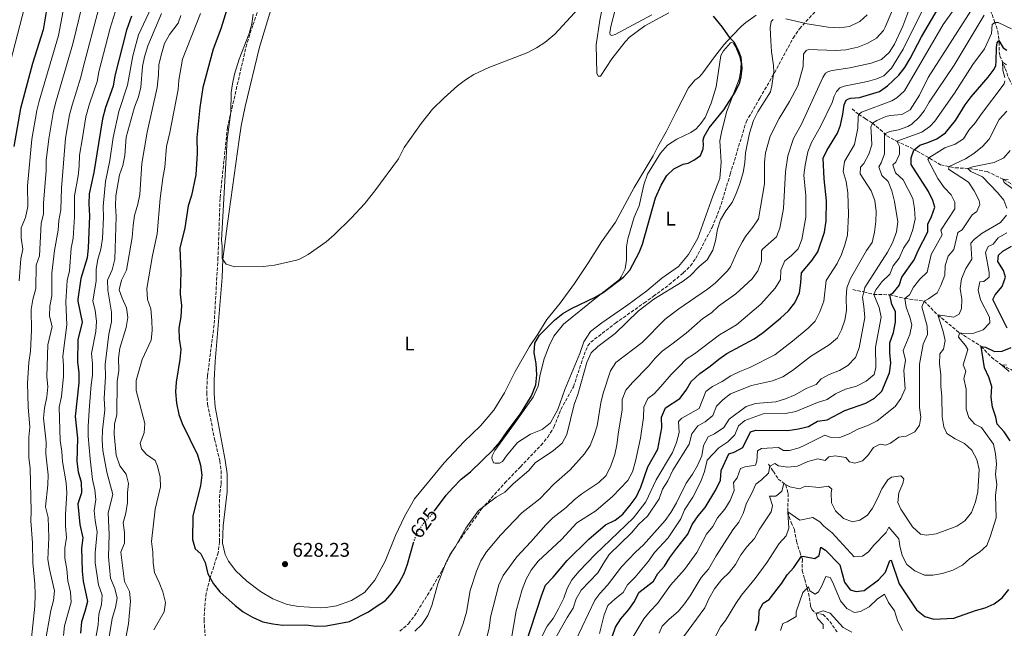
# Model space of a CAD drawing. Units: metres. Extents: x 636172 to 639676, y 4655722 to 4658101.
# Drawn here: x 638132 to 638631, y 4656974 to 4657282 of the extents above; entities that cross this region are included whole.
import ezdxf
from ezdxf.enums import TextEntityAlignment as Align

# ---------------------------------------------------------------- set-up
doc = ezdxf.new("R2010")
doc.units = ezdxf.units.M
doc.header["$MEASUREMENT"] = 0
doc.linetypes.add('DGN Style 3', pattern=[2.435891, 1.739922, -0.695969])
doc.linetypes.add('DGN Style 5', pattern=[1.217945, 0.521977, -0.695969])
for name, color, linetype, lineweight in [('Barranco lineal', 142, 'DGN Style 3', 13), ('Cota de curva de nivel directora', 7, 'Continuous', 0), ('Cota de punto acotado terreno', 7, 'Continuous', 0), ('Curva de nivel directora', 30, 'Continuous', 30), ('Curva de nivel directora no vista', 30, 'DGN Style 5', 30), ('Curva de nivel intermedia', 30, 'Continuous', 0), ('Etiqueta de uso rústico', 92, 'Continuous', 0), ('Línea de cambio de uso (parcela vista)', 92, 'Continuous', 0), ('Punto acotado terreno (símbolo)', 7, 'Continuous', 0), ('Zona arbolada', 92, 'DGN Style 3', 0)]:
    doc.layers.add(name, color=color, linetype=linetype, lineweight=lineweight)
doc.styles.add('Style-Arial', font='arial.ttf')

# ---------------------------------------------------------------- blocks, each defined once
blk = doc.blocks.new('5PATER')
at = {"layer": 'Punto acotado terreno (símbolo)', "linetype": 'Continuous', "lineweight": 0}
h = blk.add_hatch(color=51, dxfattribs=at)
edge = h.paths.add_edge_path()
edge.add_ellipse((0, 0), major_axis=(-0.11, -0.111), ratio=0.999422, start_angle=0, end_angle=360)

msp = doc.modelspace()

# ---------------------------------------------------------------- linework, layer by layer
at = {"layer": 'Barranco lineal', "color": 142, "linetype": 'DGN Style 3', "lineweight": 13}
for points in [[(638615.52, 4657304.5, 594.36), (638618.47, 4657298.94, 590.61), (638623.78, 4657286.91, 584.57), (638625.85, 4657281.23, 580.36), (638627.58, 4657276.26, 577.32), (638628.19, 4657270.66, 574.55), (638628.15, 4657265.83, 572.49), (638628.6, 4657263.82, 571.66), (638631.29, 4657257.42, 568.42), (638633.23, 4657251.88, 566.27), (638636.24, 4657246.55, 564.37), (638639.49, 4657241.72, 562.88), (638640.26, 4657239.7, 562.48), (638640.96, 4657235.32, 560.98)], [(638553.8, 4657236.85, 596.98), (638557.1, 4657234.12, 595), (638560.52, 4657231.93, 592.26), (638564.12, 4657229.61, 590), (638567.99, 4657226.51, 587.34), (638571.4, 4657223.29, 583.8), (638576.17, 4657220.59, 580.17), (638581, 4657218.4, 576.63), (638586.67, 4657215.57, 573.09), (638598.59, 4657208.61, 566.81), (638606, 4657207.07, 563.66), (638613.35, 4657206.68, 559.48), (638622.11, 4657205.14, 557.46), (638630.42, 4657201.21, 554.89), (638637.38, 4657197.28, 552.79), (638643.24, 4657193.42, 551.66), (638649.82, 4657187.17, 549.33), (638659.74, 4657178.54, 544.74), (638664.17, 4657177.54, 543.17)], [(638554.18, 4657145.37, 587.93), (638559.63, 4657144.22, 585), (638564.74, 4657142.93, 580), (638572.87, 4657142.77, 575), (638580.48, 4657140.87, 570), (638590.21, 4657139.61, 565), (638597.09, 4657132.57, 560), (638608.1, 4657123.55, 555), (638619.17, 4657116.66, 550), (638624.33, 4657111.12, 547.58), (638629.49, 4657107.13, 545), (638634.78, 4657104.61, 543.15), (638639.31, 4657103.1, 541.29), (638643.82, 4657103.23, 540), (638650.61, 4657103.73, 538.63), (638658.67, 4657102.98, 537.58), (638663.38, 4657101.96, 535), (638665.52, 4657099.57, 533.23), (638672.68, 4657093.83, 530), (638675.7, 4657093.45, 528.79), (638678.37, 4657091.14, 527.29)], [(638511.4, 4657056.93, 565.86), (638513.91, 4657053.32, 563.28), (638516.43, 4657049.46, 561.1), (638520.16, 4657046.56, 559.65), (638521.45, 4657042.12, 558.12), (638521.2, 4657032.84, 554.98), (638522.94, 4657027.49, 553.78), (638524.55, 4657023.95, 552.65), (638525.64, 4657017.96, 551.6), (638527.32, 4657012.55, 550.71), (638528.61, 4657008.81, 549.51), (638528.42, 4657003.14, 547.82), (638529.84, 4656998.76, 546.2), (638532.22, 4656989.35, 543.47), (638532.8, 4656985.17, 541.29), (638533.38, 4656983.43, 540.89), (638534.99, 4656981.75, 540.25), (638539.18, 4656980.92, 538.56), (638542.47, 4656977.37, 537.91), (638546.14, 4656972.03, 537.27)]]:
    msp.add_polyline3d(points, dxfattribs=at)
at = {"layer": 'Curva de nivel directora', "color": 30, "linetype": 'Continuous', "lineweight": 30, "flags": 128}
for points, elevation in [([(638146.41, 4657289.08), (638144.28, 4657276.85), (638138.98, 4657259.81), (638132.81, 4657237.09), (638129.48, 4657217.81)], 575), ([(638237.24, 4657287.27), (638234.29, 4657277.35), (638230.38, 4657267.21), (638225.14, 4657247.66), (638223.58, 4657237.61), (638222.17, 4657222.35), (638222.34, 4657214.43), (638221.59, 4657203.47), (638219.33, 4657192.99), (638217.75, 4657187.77), (638216.02, 4657176.67), (638213.49, 4657166.34), (638214.07, 4657154.55), (638213.64, 4657143.08), (638214.36, 4657137.42), (638213.99, 4657131.56), (638213.03, 4657125.94), (638213.17, 4657120.47), (638213.95, 4657115.01), (638213.49, 4657110.03), (638211.6, 4657098.55), (638211.34, 4657093.56), (638211.74, 4657087.9), (638212.92, 4657082.21), (638214.64, 4657077.51), (638222.4, 4657061.73), (638224.02, 4657056.41), (638224.67, 4657051.44), (638224.03, 4657045.97), (638220.11, 4657030.91), (638219.89, 4657018.87), (638221.3, 4657014.08), (638224.11, 4657011.58), (638226.29, 4657007.24), (638227.72, 4657001.46), (638230.56, 4656996.34), (638233.77, 4656992.33), (638241.51, 4656985.36), (638245.51, 4656982.18), (638250.34, 4656979.46), (638255.54, 4656977.19), (638260.51, 4656976.16), (638265.62, 4656975.52), (638277.34, 4656975.66), (638282.57, 4656974.96)], 625), ([(638388.27, 4656964.97), (638396.67, 4656990.78), (638398.64, 4656995.65), (638402.43, 4656999.73), (638409.53, 4657008.26), (638420.5, 4657019.05), (638428.87, 4657026.23), (638433.79, 4657028.68), (638437.74, 4657031.75), (638441.48, 4657036.26), (638444.46, 4657040.36), (638446.84, 4657045.28), (638450.44, 4657055.57), (638455.5, 4657064.61), (638457.45, 4657075.44), (638457.37, 4657080.85), (638459.26, 4657085.49), (638466.58, 4657090.25), (638469.75, 4657094.47), (638472.26, 4657098.82), (638476.65, 4657102.88), (638482, 4657106.55), (638486.25, 4657110.16), (638490.31, 4657113.08), (638504.13, 4657120.42), (638508.72, 4657123.73), (638517.56, 4657130.85), (638521.62, 4657134.71), (638524.78, 4657138.77), (638527.09, 4657143.73), (638527.87, 4657148.89), (638528.15, 4657153.9), (638533.53, 4657160.36), (638536.42, 4657164.44), (638539.78, 4657174.41), (638540.62, 4657180.14), (638540.84, 4657190.36), (638539.58, 4657201.46), (638539.13, 4657211.9), (638540.93, 4657215.83), (638546.39, 4657224.67), (638547.87, 4657228.57), (638549.11, 4657234.28), (638549.76, 4657238.97), (638550.78, 4657241.25), (638551.95, 4657242.06), (638553.07, 4657242.36), (638557.46, 4657242.67), (638567.6, 4657245.75), (638571.76, 4657248.51), (638577.42, 4657253.89), (638580.38, 4657257.92), (638583.15, 4657262.45), (638588.87, 4657273.33), (638598.96, 4657290.6)], 600), ([(638189.02, 4657283.93), (638186.43, 4657276.68), (638180.55, 4657253.6), (638179.78, 4657248.4), (638175.84, 4657237.58), (638174.27, 4657231.79), (638172.25, 4657219.45), (638170, 4657204.73), (638167.57, 4657193.81), (638167.43, 4657188.82), (638167.78, 4657182.74), (638167.1, 4657166.41), (638166.51, 4657161.41), (638163.33, 4657150.96), (638161.84, 4657140.55), (638161.79, 4657139.57), (638164, 4657128.91), (638161.8, 4657120), (638161.76, 4657108.73), (638162.35, 4657103.19), (638162.41, 4657098.19), (638160.52, 4657081.08), (638161.63, 4657070.08), (638161.41, 4657058.29), (638162.06, 4657053.09), (638163.54, 4657047.89), (638163.68, 4657042.48), (638161.89, 4657036.98), (638162.95, 4657026.36), (638164.37, 4657019.76), (638163.8, 4657014.47), (638164.02, 4657002.88), (638164.54, 4656997.73), (638166.75, 4656987.39), (638165.46, 4656982.42), (638163.66, 4656977.18), (638163.22, 4656971.37)], 600), ([(638342.35, 4657033.28), (638348.27, 4657041.28), (638351.63, 4657044.98), (638355.95, 4657049.43), (638360.61, 4657053.04), (638372.24, 4657064.4), (638375.52, 4657068.17), (638379.14, 4657073.51), (638385.97, 4657082.49), (638391.42, 4657091.57), (638393.69, 4657097.22), (638394.27, 4657102.18), (638393.87, 4657107.91), (638392.83, 4657113.3), (638393.18, 4657118.29), (638395.55, 4657122.36), (638403.14, 4657129.88), (638407.37, 4657133.35), (638411.78, 4657135.88), (638423.76, 4657141.53), (638427.78, 4657143.98), (638438.11, 4657151.66), (638441.22, 4657155.24), (638445.91, 4657164.19), (638447.67, 4657168.34), (638454.31, 4657191.87), (638457.19, 4657198.22), (638460.02, 4657203.09), (638463.57, 4657206.6), (638468.28, 4657208.92), (638470.76, 4657209.35), (638473.7, 4657210.87), (638477.02, 4657213.24), (638478.32, 4657216.67), (638478.55, 4657218.73), (638478.39, 4657221.11), (638478.81, 4657222.99), (638481.43, 4657227.38), (638488.82, 4657236.36), (638494.63, 4657245.4), (638496.72, 4657249.96), (638497.68, 4657253.17), (638498.1, 4657257.49), (638497.59, 4657262.94), (638496.1, 4657266.75), (638494.02, 4657270.6), (638491.99, 4657272.71), (638488.25, 4657278.2), (638483.57, 4657283.89)], 625), ([(638432.25, 4656969.64), (638433.99, 4656974.43), (638436.7, 4656978.63), (638440.76, 4656983.35), (638443.67, 4656987.44), (638445.78, 4656991.99), (638453.26, 4656997.69), (638455.52, 4657001.71), (638458.88, 4657005.42), (638461.49, 4657009.7), (638465.01, 4657014.4), (638470.55, 4657021.48), (638472.8, 4657026.45), (638475.83, 4657030.76), (638479.44, 4657035.08), (638484.85, 4657043.97), (638487.23, 4657048.87), (638487.55, 4657053.76), (638491.36, 4657062.2), (638494.06, 4657063.04), (638498.48, 4657065.45), (638502.43, 4657073.35), (638505.07, 4657074.26), (638521.18, 4657074.07), (638526.66, 4657074.91), (638531.62, 4657076.07), (638536.26, 4657078.77), (638541.21, 4657079.45), (638550.17, 4657084.17), (638560.67, 4657087.93), (638565.18, 4657090.44), (638568.77, 4657093.94), (638572.65, 4657103.26), (638573.3, 4657108.22), (638572.85, 4657113.44), (638572.95, 4657118.44), (638574.71, 4657123.62), (638575.74, 4657128.91), (638575.68, 4657134.25), (638573.94, 4657137.86), (638572.87, 4657142.77), (638574.52, 4657143.72), (638577.67, 4657147.53), (638578.9, 4657151.71), (638585.21, 4657160.54), (638587.13, 4657165.16), (638592.16, 4657174.59), (638592.1, 4657178.52), (638594.03, 4657182.32), (638595.57, 4657187.11), (638594.61, 4657190.57), (638592.43, 4657195.07), (638583.59, 4657208.67), (638583.65, 4657212.08), (638585.07, 4657215.95), (638588.03, 4657218.59), (638592.03, 4657219.82), (638596.61, 4657221.81), (638601, 4657224.78), (638606.04, 4657231.04), (638611.07, 4657239.03), (638614.1, 4657243), (638622.69, 4657253), (638625.65, 4657257.02), (638626.51, 4657258.88), (638626.76, 4657260.81), (638626.79, 4657267.96), (638627.14, 4657270.28), (638628.09, 4657271.57), (638630.27, 4657267.85), (638632.06, 4657266.61)], 575), ([(638632.24, 4657125.87), (638625.09, 4657140.43), (638626.12, 4657142.82), (638629.66, 4657147), (638631.47, 4657151.71), (638630.43, 4657155.12), (638627.6, 4657159.57), (638627.86, 4657162.79), (638630.05, 4657164.91), (638634.42, 4657167.33)], 550), ([(638633.74, 4657068.79), (638630.71, 4657073.3), (638627.23, 4657077.23), (638626.45, 4657080.71), (638624.78, 4657085.86), (638624.2, 4657090.95), (638624.52, 4657096.24), (638622.99, 4657100.99), (638620.72, 4657105.69), (638619.17, 4657116.66), (638621.29, 4657116.21), (638625.79, 4657114.02), (638629.73, 4657114.15), (638634.27, 4657116.15)], 550), ([(638282.57, 4656974.96), (638287.57, 4656975.05), (638299.34, 4656977.37), (638309.07, 4656982.14), (638313.34, 4656985.29), (638317.59, 4656987.93), (638320.98, 4656991.87), (638324.46, 4656996.84), (638327.1, 4657001.64), (638328.79, 4657006.35), (638331.82, 4657017.18)], 625), ([(638504.91, 4656972.84), (638506.52, 4656977.67), (638506.77, 4656982.89), (638508.77, 4656986.63), (638511.8, 4656988.43), (638518.24, 4656996.75), (638520.94, 4657001), (638524.29, 4657004.72), (638528.08, 4657010.33), (638529.76, 4657010.27), (638534.98, 4657009.17), (638537.17, 4657010.79), (638537.94, 4657014.97), (638540.39, 4657013.49), (638547.49, 4657006.05), (638549.86, 4656997.2)], 550), ([(638549.86, 4656997.2), (638552.83, 4656993.4), (638555.79, 4656992.49), (638559.85, 4656993.01), (638567.06, 4656998.49), (638570.67, 4657002.29), (638572.83, 4657008.22), (638573.5, 4657008.41), (638577.59, 4656996.32), (638586.41, 4656983.29), (638590.66, 4656979.83), (638595.22, 4656978.59), (638605.31, 4656978.99), (638616.16, 4656982.97), (638621.19, 4656984.26), (638625.76, 4656986.33), (638629.75, 4656989.34), (638633.03, 4656993.6)], 550)]:
    msp.add_lwpolyline(points, dxfattribs=dict(at, elevation=elevation))
at = {"layer": 'Curva de nivel directora no vista', "color": 30, "linetype": 'DGN Style 5', "lineweight": 30, "elevation": 625, "flags": 128}
msp.add_lwpolyline([(638331.82, 4657017.18), (638332.03, 4657017.94), (638333.96, 4657023.05), (638336.92, 4657027.08), (638341.25, 4657031.78), (638342.35, 4657033.28)], dxfattribs=at)
at = {"layer": 'Curva de nivel intermedia', "color": 30, "linetype": 'Continuous', "lineweight": 0, "flags": 128}
for points, elevation in [([(638583.53, 4657309.01), (638570.45, 4657278.32), (638569.61, 4657276.66), (638566.09, 4657272.64), (638561.76, 4657270.15), (638556.62, 4657268.19), (638550.59, 4657266.84), (638545.6, 4657266.51), (638531.67, 4657266.91), (638530.5, 4657266.38), (638529.13, 4657264.55), (638529.06, 4657258.36), (638526.28, 4657248.6), (638522.16, 4657240.57), (638516.8, 4657232.02), (638512.36, 4657223.14), (638509.89, 4657214.56)], 615), ([(638137.26, 4657297.48), (638125.5, 4657251.71)], 570), ([(638419.17, 4657292.02), (638403.37, 4657274.7), (638398.29, 4657270.48), (638394.05, 4657267.77), (638389.57, 4657265.46), (638369.86, 4657257.82), (638362.32, 4657254.24), (638358.06, 4657251.57), (638354.08, 4657248.51), (638347.21, 4657242.46), (638341.35, 4657236.82), (638335.66, 4657229.52), (638327.03, 4657217.26), (638324.13, 4657211.66), (638312.25, 4657195.45), (638307.05, 4657189.01), (638300.29, 4657181.62), (638291.64, 4657173.08), (638287.6, 4657169.58), (638278.53, 4657163.23), (638274.12, 4657160.87), (638272.47, 4657160.33), (638261.45, 4657157.84), (638255.72, 4657157.02), (638241.29, 4657156.87), (638236.97, 4657158.23), (638234.98, 4657161.11), (638234.94, 4657167.31), (638234.52, 4657170.34), (638237.39, 4657221.39), (638239.25, 4657235.23), (638239.48, 4657245.23), (638240.09, 4657249.59), (638241.22, 4657254.47), (638243.58, 4657261.99), (638248.53, 4657274.99), (638249.98, 4657279.98), (638250.65, 4657284.93)], 630), ([(638396.95, 4656970), (638399.4, 4656975), (638402.53, 4656978.9), (638405.21, 4656983.75), (638407.9, 4656989.09), (638409.51, 4656994), (638411.93, 4656998.38), (638415.57, 4657002.76), (638423.64, 4657011.2), (638443.17, 4657029.82), (638449.4, 4657037.9), (638454.63, 4657049.1), (638462.94, 4657062.93), (638464.87, 4657067.91), (638466.16, 4657073.08), (638465.82, 4657078.55), (638467.54, 4657080.25), (638476.29, 4657085.17), (638479.79, 4657093.81), (638483.04, 4657096.24), (638487.96, 4657098.82), (638492.43, 4657101.65), (638496.9, 4657103.91), (638502.04, 4657105.9), (638514.69, 4657112.38), (638523.55, 4657119.3), (638531.61, 4657125.88), (638535.1, 4657129.45), (638537.48, 4657134.07), (638539.45, 4657139.55), (638540.62, 4657150.04), (638546.16, 4657158.61), (638548.38, 4657163.09), (638550.15, 4657168.08), (638551.39, 4657172.93), (638551.95, 4657183.45), (638551.68, 4657194.4), (638550.73, 4657200.1), (638549.31, 4657205.25), (638549.92, 4657210.22), (638554.91, 4657218.78), (638556.62, 4657227.18), (638556.78, 4657233.05), (638557.1, 4657234.12), (638558.49, 4657235.17), (638573.87, 4657240.93), (638576.38, 4657242.51), (638580.31, 4657245.96), (638599.91, 4657279.55), (638610.14, 4657294.11)], 595), ([(638154.42, 4657286.6), (638152.03, 4657274.14), (638142.31, 4657240.88), (638141.11, 4657236.03), (638138.62, 4657221.56), (638136.43, 4657197.93), (638136.63, 4657187.39), (638135.42, 4657181.97), (638133.17, 4657176.66), (638133.16, 4657171.65), (638134.03, 4657165.85), (638133, 4657161), (638132.12, 4657149.79)], 580), ([(638164.2, 4657289.92), (638159.34, 4657269.78), (638150.61, 4657239.82), (638149.4, 4657234.97), (638147.15, 4657221.77), (638145.88, 4657210.74), (638145.82, 4657205.72), (638144.56, 4657189.09), (638144.44, 4657183.74), (638143.38, 4657178.85), (638142.41, 4657162.46), (638140.75, 4657157.71), (638140.63, 4657145.95), (638139.04, 4657140.32), (638138.21, 4657135.39), (638138.47, 4657124.86), (638137.84, 4657114.22), (638137.02, 4657108.54), (638136.47, 4657097.95), (638136.68, 4657086), (638137.52, 4657075.71), (638137.01, 4657070.73), (638137.02, 4657065.27), (638137.09, 4657060.18), (638137.67, 4657055.04), (638138.22, 4657033.27), (638138.09, 4657028.28), (638138.89, 4657017.18), (638139.12, 4657007.1), (638140.13, 4656996.43), (638140.21, 4656990.99), (638140.16, 4656985.06), (638138.42, 4656968.99)], 585), ([(638172.47, 4657287.92), (638164.48, 4657257.86), (638163.46, 4657252.96), (638158.92, 4657238.76), (638157.69, 4657233.91), (638155.68, 4657221.99), (638153.63, 4657196.72), (638153.2, 4657185.7), (638152.18, 4657180.4), (638151.99, 4657175.41), (638150.09, 4657165.21), (638148.74, 4657153.69), (638148.64, 4657142.16), (638147.68, 4657137), (638147.48, 4657131.99), (638148.93, 4657126.66), (638146.72, 4657117.41), (638146.16, 4657101.43), (638146.62, 4657096.22), (638146.11, 4657091.12), (638144.96, 4657085.31), (638144.51, 4657080.33), (638145.9, 4657068.19), (638145.72, 4657062.27), (638146.83, 4657051.53), (638146.74, 4657046.53), (638145.57, 4657035.35), (638146.93, 4657029.95), (638147.26, 4657019.78), (638146.7, 4657008.76), (638147.46, 4657003.82), (638150.01, 4656992.9), (638149.52, 4656987.92), (638148.27, 4656982.95), (638145.34, 4656966.62)], 590), ([(638171.19, 4656970.09), (638172.1, 4656975.68), (638172.41, 4656981.12), (638173.88, 4656985.91), (638174.14, 4656990.68), (638172.39, 4656995.93), (638170.56, 4657007.07), (638170.69, 4657012.08), (638171.64, 4657022.65), (638170.65, 4657028.47), (638170.21, 4657033.45), (638170.97, 4657039.04), (638170.45, 4657044.02), (638169.33, 4657049.21), (638168.12, 4657059.63), (638167.11, 4657071.24), (638167.12, 4657076.24), (638167.7, 4657086.55), (638168.62, 4657097.14), (638169.35, 4657102.09), (638169.27, 4657107.89), (638168.82, 4657113.03), (638171.01, 4657124.24), (638171.24, 4657129.23), (638170.71, 4657134.96), (638169.49, 4657139.59), (638171.09, 4657149.84), (638171.15, 4657155.66), (638171.91, 4657160.6), (638173.45, 4657165.84), (638174.34, 4657171.2), (638174.91, 4657182.03), (638174.7, 4657187.43), (638175.95, 4657200.07), (638178, 4657210.79), (638179.71, 4657222.47), (638182.68, 4657235.53), (638187.01, 4657248.95), (638189.68, 4657263.8), (638192.61, 4657274.43), (638200.26, 4657290.95)], 605), ([(638591.02, 4657290.26), (638579.63, 4657267.19), (638573.66, 4657257.56), (638569.79, 4657253.7), (638566.31, 4657252.04), (638561.51, 4657250.72), (638549.72, 4657248.46), (638547.48, 4657247.63), (638545.83, 4657245.68), (638544.63, 4657243.35), (638543.63, 4657240.06), (638537.78, 4657228.05), (638533.14, 4657219.8), (638531.32, 4657215.13), (638529.97, 4657208.36), (638529.33, 4657203.41), (638530.37, 4657192.81), (638530.3, 4657182.15), (638528.37, 4657170.74), (638526.41, 4657166.1), (638522.96, 4657162.49), (638519.69, 4657159.88), (638517.74, 4657155.28), (638517.48, 4657150.48), (638514.91, 4657146.19), (638507.54, 4657137.93), (638495.25, 4657127.52), (638486.63, 4657122.41), (638474.03, 4657112.86), (638469.81, 4657110.17), (638466.14, 4657106.24), (638462.14, 4657102.32), (638457, 4657096.25), (638453.51, 4657092.67), (638450.38, 4657090.31), (638448.38, 4657085.78), (638448.2, 4657080.69), (638446.66, 4657070.1), (638444.06, 4657058.45), (638442.62, 4657053.17), (638440.25, 4657048.76), (638432.44, 4657040.67), (638424.04, 4657033.28), (638414.41, 4657027.22), (638406.73, 4657018.9), (638394.88, 4657007.85), (638391.32, 4657003.25)], 605), ([(638584, 4657290.98), (638579.46, 4657278.74), (638575.18, 4657269.75), (638572.61, 4657265.39), (638568.67, 4657261.85), (638563.45, 4657260.02), (638552.64, 4657257.67), (638543.7, 4657256.37), (638541.8, 4657255.83), (638540.35, 4657255.01), (638538.93, 4657252.78), (638528.23, 4657229.13), (638524.09, 4657221.84), (638521.19, 4657213.2), (638520.09, 4657205.02), (638518.98, 4657186.39), (638517.26, 4657176.42), (638515.53, 4657172.16), (638508.5, 4657165.91), (638507.96, 4657165.01), (638507.86, 4657159.86), (638506.12, 4657154.97), (638503.22, 4657150.9), (638494.91, 4657143.29), (638486.15, 4657137.03), (638482.54, 4657133.56), (638478.29, 4657130.73), (638469.79, 4657123.25), (638462.45, 4657117.84), (638457.69, 4657114.2), (638454.17, 4657110.64), (638450.68, 4657106.6), (638442.57, 4657098.39), (638439.28, 4657094.4), (638437.45, 4657089.74), (638437.46, 4657084.27), (638435.48, 4657073.42), (638434.71, 4657066.76), (638433.64, 4657061.87), (638431.73, 4657056.22), (638429.27, 4657051.23), (638425.65, 4657047.79), (638416.96, 4657042), (638413.02, 4657038.92), (638409.01, 4657035.13), (638402.3, 4657029.76), (638398.69, 4657026.3)], 610), ([(638401.69, 4656965.33), (638409.49, 4656979.35), (638412.65, 4656984.03), (638414.12, 4656988.8), (638416.67, 4656993.12), (638425.09, 4657001.97), (638428.05, 4657007.1), (638430.86, 4657011.23), (638442.08, 4657022.15), (638445.82, 4657026.59), (638450.28, 4657030.58), (638456.1, 4657039.4), (638457.75, 4657044.4), (638460.48, 4657048.59), (638463.1, 4657054), (638471.29, 4657067.19), (638472.7, 4657072.43), (638475.63, 4657076.48), (638479.45, 4657078.38), (638483.31, 4657081.66), (638485.07, 4657086.37), (638488.29, 4657089.53), (638492.28, 4657092.56), (638502.86, 4657096.82), (638513.55, 4657099.27), (638518.7, 4657101.26), (638523.6, 4657104.42), (638532.75, 4657111.51), (638542.22, 4657117.5), (638546.34, 4657120.92), (638548.4, 4657124.98), (638550.01, 4657129.94), (638550.99, 4657134.85), (638550.78, 4657141.15), (638551.1, 4657146.31), (638552.88, 4657150.98), (638561.02, 4657165.18), (638563.85, 4657169.31), (638565.08, 4657174.53), (638565.79, 4657179.87), (638565.87, 4657184.87), (638565.2, 4657190.57), (638563.46, 4657195.34), (638557.86, 4657204.03), (638557.99, 4657207.32), (638559.79, 4657209.25), (638562.17, 4657214.02), (638563.83, 4657218.77), (638563.35, 4657225.53), (638563.31, 4657227.62), (638564.12, 4657229.61), (638566.23, 4657231.06), (638570.93, 4657233.12), (638573.06, 4657233.61), (638578.91, 4657234.12), (638583.15, 4657236.35), (638587.94, 4657243.79), (638592.32, 4657252.83), (638616.96, 4657291.28)], 590), ([(638180.75, 4657285.93), (638178.17, 4657277.7), (638172.49, 4657255.6), (638171.62, 4657250.68), (638167.76, 4657239.41), (638165.98, 4657232.85), (638164.21, 4657222.21), (638162.65, 4657213.5), (638162.59, 4657207.89), (638162.04, 4657202.92), (638160.23, 4657192.82), (638160.24, 4657182.16), (638159.54, 4657171.46), (638158.52, 4657166.36), (638157.71, 4657154.82), (638156.54, 4657149.96), (638155.74, 4657139.18), (638156.27, 4657127.56), (638154.29, 4657111.75), (638154.68, 4657106.77), (638154.56, 4657101.52), (638153.54, 4657091.33), (638152.39, 4657085.9), (638152.87, 4657069.04), (638153.72, 4657063.38), (638154.07, 4657058.39), (638155.93, 4657047.5), (638156.28, 4657042.51), (638155.63, 4657031.53), (638155.58, 4657025.54), (638156.05, 4657019.81), (638155.22, 4657014.39), (638155.21, 4657009.39), (638156.33, 4657003.78), (638156.86, 4656997.93), (638158.1, 4656992.15), (638158.49, 4656987.14), (638155.04, 4656975.17), (638154.6, 4656970.19)], 595), ([(638177.61, 4656968.53), (638179.32, 4656978.83), (638180.92, 4656984.45), (638181.78, 4656989.11), (638180.54, 4656993.98), (638178.34, 4656999.23), (638177.42, 4657010.04), (638177.72, 4657021.38), (638177.18, 4657032.38), (638179.51, 4657041.62), (638176.47, 4657053.01), (638174.46, 4657063.99), (638174.24, 4657069.14), (638174.37, 4657074.14), (638175.52, 4657084.52), (638175.18, 4657090.25), (638175.8, 4657101.34), (638175.78, 4657107.38), (638177.51, 4657122.74), (638178.93, 4657129.03), (638178.91, 4657134.03), (638177, 4657145.17), (638176.95, 4657150.17), (638179.26, 4657155.42), (638180.54, 4657160.78), (638181.22, 4657182.36), (638180.89, 4657187.8), (638181.14, 4657192.8), (638182.9, 4657203.47), (638184.61, 4657208.17), (638185.63, 4657213.34), (638186.41, 4657222.56), (638190.48, 4657237.77), (638192.49, 4657243.01), (638193.7, 4657247.87), (638194.58, 4657258.29), (638195.67, 4657263.17), (638197.36, 4657268.85), (638204.27, 4657285.26)], 610), ([(638187.15, 4657131.22), (638186.5, 4657136.18), (638184.24, 4657140.98), (638182.79, 4657145.25), (638183.92, 4657150.19), (638186.5, 4657155.25), (638189.3, 4657171.71), (638189.83, 4657177.93), (638190.63, 4657182.87), (638192.25, 4657188.57), (638193.26, 4657193.47), (638194.29, 4657209.16), (638197.02, 4657225.14), (638201.95, 4657247.71), (638202.76, 4657254.19), (638202.9, 4657259.19), (638203.97, 4657264.15), (638205.68, 4657269.94), (638208.33, 4657274.57), (638212.64, 4657280.32), (638214.06, 4657284.25)], 615), ([(638200.4, 4656973.15), (638205.56, 4656982.17), (638206.2, 4656987.01), (638204.81, 4656992.41), (638203.04, 4656997.08), (638200.63, 4657002.13), (638199.94, 4657007.08), (638199.87, 4657012.36), (638199.15, 4657017.76), (638200.93, 4657034.15), (638203.74, 4657045.46), (638203.61, 4657050.48), (638202.11, 4657056.06), (638201.05, 4657058.81), (638196.63, 4657061.85), (638194.14, 4657064.71), (638193.39, 4657067.66), (638195.38, 4657072.84), (638195.77, 4657077.61), (638191.46, 4657094.31), (638191.42, 4657099.32), (638194.36, 4657109.97), (638198.91, 4657119.72), (638199.51, 4657124.68), (638199.38, 4657129.8), (638198.75, 4657135.64), (638197.05, 4657140.36), (638196.85, 4657145.97), (638199.65, 4657162.61), (638202.01, 4657173.66), (638203.48, 4657191.59), (638204.86, 4657201.85), (638205.96, 4657207.33), (638206.82, 4657217.84), (638208.4, 4657224.88), (638212.7, 4657246.64), (638213.03, 4657251.39), (638214.84, 4657262.1), (638224, 4657285.28)], 620), ([(638513.87, 4657282.12), (638512.77, 4657281.08), (638512.38, 4657277.97), (638512.67, 4657271.37), (638512.97, 4657265.95), (638513.99, 4657258.79), (638514.11, 4657255.69), (638513.12, 4657248.57), (638512.45, 4657245.51), (638506.13, 4657235.47), (638503.83, 4657231.03), (638501.92, 4657224.68), (638499.78, 4657214.61), (638499.4, 4657209.63), (638498.57, 4657204.66), (638496.9, 4657198.89), (638495.17, 4657194), (638493.11, 4657189.45), (638489.81, 4657185.28), (638487.23, 4657180.73), (638485.56, 4657176.01), (638484.65, 4657170.11), (638483.32, 4657165.29), (638480.42, 4657160.49), (638476.28, 4657157.02), (638471.75, 4657152.33), (638467.82, 4657149.24), (638453.43, 4657140.59), (638445.41, 4657134.51), (638433.84, 4657123.21), (638425.05, 4657116.59), (638421.74, 4657113.45), (638419.55, 4657108.53), (638415, 4657092.24), (638413.01, 4657087.24), (638409.33, 4657072.06), (638406.96, 4657067.66), (638402.7, 4657063.93), (638393.41, 4657057.65), (638390.21, 4657053.78), (638382.19, 4657047.03), (638377.93, 4657042.82), (638373.58, 4657040.35), (638364.63, 4657033.51), (638358.32, 4657024.6)], 620), ([(638413.93, 4656967.9), (638423.51, 4656988.19), (638426.1, 4656991.57), (638430.04, 4656995.68), (638437.13, 4657004.93), (638444.1, 4657012.36), (638448.25, 4657016.22), (638459.09, 4657028.54), (638462.04, 4657032.58), (638464.82, 4657037.35), (638469.73, 4657047.29), (638473.01, 4657051.91), (638475.46, 4657056.39), (638477.78, 4657061.25), (638478.55, 4657066.47), (638481, 4657070.76), (638484.14, 4657072.28), (638488.91, 4657075.63), (638491.62, 4657079.84), (638500.11, 4657086.14), (638504.88, 4657087.66), (638515.25, 4657088.59), (638520.03, 4657090.08), (638524.95, 4657092.14), (638530.52, 4657095.23), (638535.61, 4657097.29), (638538.13, 4657100.26), (638542.18, 4657102.38), (638547.34, 4657104.45), (638551.67, 4657106.92), (638555.44, 4657111.06), (638557.38, 4657115.86), (638560.14, 4657131.31), (638559.77, 4657136.75), (638559.06, 4657141.62), (638559.63, 4657144.22), (638560.14, 4657146.5), (638571.77, 4657164.41), (638574.21, 4657169.14), (638576.32, 4657174.68), (638576.98, 4657179.64), (638575.28, 4657189.94), (638573.8, 4657195.36), (638572.06, 4657200.12), (638568.9, 4657203.09), (638567.23, 4657207.53), (638568.52, 4657209.53), (638570.25, 4657214.22), (638570.21, 4657224.32), (638572.95, 4657225.42), (638577.26, 4657226.32), (638581.97, 4657228.01), (638584.03, 4657229.22), (638587.75, 4657232.65), (638590.28, 4657235.99), (638592.81, 4657240.24), (638605.36, 4657258.97), (638620.58, 4657284.29)], 585), ([(638561.47, 4657284.55), (638557.74, 4657281.23), (638552.38, 4657278.57), (638547.43, 4657277.87), (638541.62, 4657278.21), (638531.1, 4657279.98), (638520.28, 4657282.51)], 620), ([(638425.97, 4656971.26), (638428.22, 4656980.74), (638430.12, 4656985.37), (638433.84, 4656988.87), (638437.92, 4656991.95), (638440.12, 4656995.91), (638444, 4656999.76), (638450.71, 4657007.84), (638453.68, 4657012.2), (638460.73, 4657019.74), (638467.04, 4657029.25), (638468.94, 4657033.88), (638473.21, 4657040.28), (638477.26, 4657048.14), (638479.07, 4657053.3), (638480.42, 4657058.97), (638486.27, 4657065.27), (638490.79, 4657068.37), (638494.34, 4657071.9), (638496.33, 4657076.36), (638499.42, 4657079.14), (638508.84, 4657082.51), (638520.01, 4657082.66), (638525.27, 4657083.64), (638536.34, 4657088.29), (638541.23, 4657089.71), (638545.31, 4657092.62), (638550.46, 4657094.91), (638555.99, 4657096.54), (638560.82, 4657099.06), (638564.88, 4657102.47), (638565.84, 4657105.89), (638565.65, 4657116.2), (638568.48, 4657131.47), (638567.51, 4657136.36), (638564.74, 4657142.93), (638565.77, 4657145.32), (638568.86, 4657149.25), (638572.86, 4657153.24), (638574.6, 4657157.37), (638577.6, 4657161.36), (638579.81, 4657166.45), (638582.72, 4657170.52), (638584.48, 4657175.79), (638585.63, 4657181.07), (638585.3, 4657186.51), (638584.45, 4657191.55), (638579.61, 4657201.05), (638575.81, 4657204.53), (638574.39, 4657208.59), (638575.94, 4657209.94), (638577.81, 4657214), (638577.81, 4657217.8), (638576.41, 4657220.48), (638589.1, 4657225.12), (638593.19, 4657227.99), (638595.68, 4657230.61), (638605.65, 4657244.88), (638614.9, 4657259.45), (638620.77, 4657267.34), (638624.4, 4657275.02), (638624.7, 4657279.64), (638626.05, 4657280.64), (638627.66, 4657280.57)], 580), ([(638627.66, 4657280.57), (638634.48, 4657277.47)], 580), ([(638631.02, 4657252.78), (638630.04, 4657256.54), (638629.98, 4657260.54), (638631.95, 4657259.17)], 570), ([(638593.71, 4657163.23), (638599.29, 4657173.09), (638598.71, 4657175.54), (638605.73, 4657186.24), (638605.73, 4657189.59), (638603.86, 4657193.39), (638600.42, 4657197.03), (638597.22, 4657201.73), (638592.16, 4657211.35), (638592.53, 4657212.15), (638600.77, 4657217.24), (638605.93, 4657219.05), (638610.12, 4657221.78), (638612.89, 4657226.2), (638616.17, 4657229.97), (638618.71, 4657233.66), (638630.8, 4657249.62), (638631.11, 4657251.09)], 570), ([(638632.03, 4657235.69), (638628.23, 4657231.5), (638623.1, 4657221.59), (638619.86, 4657217.78), (638615.35, 4657214.3), (638611.1, 4657211.66), (638602.85, 4657207.72), (638602.57, 4657206.3), (638612.69, 4657199.72), (638615.59, 4657195.34), (638618.16, 4657190.44), (638618.49, 4657188.51), (638616.94, 4657184.9), (638614.62, 4657183.23), (638609.47, 4657175.62), (638607.34, 4657174.34), (638605.35, 4657165.7), (638602.33, 4657162.31), (638600.9, 4657157.52), (638600.78, 4657152.69), (638598.71, 4657147.53), (638596.78, 4657143.8), (638592.4, 4657140.64), (638590.21, 4657139.61), (638589.12, 4657136.64), (638591.82, 4657126.91), (638591.95, 4657122.6), (638589.7, 4657117.83), (638587.83, 4657107.65), (638587.84, 4657085.74), (638588.55, 4657080.79), (638587.9, 4657076.73), (638585.55, 4657073.31), (638581.08, 4657071.12), (638577.4, 4657070.73), (638573.22, 4657067.7), (638570.77, 4657066.54), (638567.93, 4657067.19), (638564.58, 4657065.51), (638561.81, 4657061.32), (638558.98, 4657058.62), (638555.24, 4657057.45), (638552.47, 4657058.1), (638550.67, 4657060.35), (638545.19, 4657061.13), (638542.03, 4657060.74), (638540.1, 4657058.87), (638536.43, 4657059.64), (638531.4, 4657058.29), (638526.18, 4657056.05), (638521.22, 4657055.45), (638516.52, 4657056.09), (638514.65, 4657057.38), (638512.2, 4657055.96), (638511.5, 4657052.48), (638507.89, 4657049), (638505, 4657046.91), (638503.06, 4657042.3), (638500.36, 4657037.28), (638498.71, 4657032.09), (638496.49, 4657027.61), (638493.33, 4657023.68), (638484.96, 4657010.54), (638481.03, 4657003.77), (638477.33, 4656999.66), (638471.74, 4656990.39), (638468.86, 4656986.22), (638465.67, 4656982.37), (638461.15, 4656978.49), (638457.65, 4656974.92), (638456.15, 4656971.36)], 565), ([(638509.89, 4657214.56), (638509.51, 4657209.92), (638509.38, 4657198.91), (638506.43, 4657181.14), (638503.59, 4657177), (638499.85, 4657172.36), (638498.08, 4657169.49), (638495.73, 4657165.08), (638492.25, 4657156.96), (638490.51, 4657154.7), (638484.39, 4657148.58), (638480.65, 4657145.64), (638466.03, 4657135.69), (638459.14, 4657130.47), (638447.54, 4657118.56), (638434.17, 4657108.45), (638431.41, 4657104.27), (638427.77, 4657092.9), (638426.61, 4657088.04), (638424.71, 4657076.42), (638423.22, 4657071.64), (638421.19, 4657066.39), (638418.32, 4657062.3), (638411.09, 4657054.15), (638402.77, 4657046.79), (638395.7, 4657039.39), (638386.68, 4657032.33), (638375.85, 4657021.09), (638368.74, 4657012.54), (638365.91, 4657008.09), (638363.62, 4657002.89), (638360.39, 4656992.99), (638358.6, 4656982.02), (638356.94, 4656976.39), (638353.15, 4656966.36)], 615), ([(638633.85, 4657215.89), (638630.53, 4657212.15), (638625.64, 4657209.83), (638614.75, 4657207.57), (638612.43, 4657206.73), (638613.83, 4657205.26), (638619.82, 4657202.48), (638627.44, 4657194.58), (638630.58, 4657190.69), (638632.13, 4657186.56)], 560), ([(638632.82, 4657201.06), (638630.05, 4657201.38), (638630.75, 4657199.61), (638635.98, 4657195.72)], 555), ([(638631.87, 4657183.09), (638628.97, 4657179.41), (638619.66, 4657174.03), (638615.7, 4657170.97), (638613.9, 4657168.91), (638614.35, 4657160.73), (638611.39, 4657156.02), (638609.18, 4657150.92), (638608.55, 4657145.97), (638609.33, 4657140.56), (638609.2, 4657135.79), (638607.91, 4657133.02), (638605.2, 4657131.41), (638597.09, 4657132.57), (638599.86, 4657124.13), (638600.89, 4657119.55), (638600.12, 4657115.3), (638598.25, 4657112.85), (638597.99, 4657107.83), (638598.77, 4657102.16), (638598.7, 4657096.55), (638599.22, 4657091.27), (638599.36, 4657080.88), (638600.13, 4657075.94), (638601.78, 4657072.6), (638605.92, 4657069.82), (638610.68, 4657067.47), (638614.3, 4657064.02), (638616.88, 4657059.32), (638618.04, 4657054.36), (638617.48, 4657043.05), (638616.23, 4657037.94), (638614.23, 4657032.54), (638610.9, 4657028.36), (638606.77, 4657025.56), (638596.33, 4657021.72), (638591.37, 4657021.11), (638588.41, 4657021.56), (638584.35, 4657025.3), (638578.42, 4657034.25), (638577, 4657037.54), (638577.39, 4657042.5), (638579.51, 4657047.14), (638579.9, 4657049.52), (638578.48, 4657051.07), (638573.78, 4657050.42), (638571.91, 4657049.13), (638568.88, 4657044.56), (638566.69, 4657039.59), (638564.05, 4657034.76), (638561.54, 4657031.09), (638557.68, 4657028.58), (638553.94, 4657027.87), (638549.49, 4657029.54), (638545.43, 4657033.28), (638543.27, 4657037.42), (638543.11, 4657042.42), (638543.56, 4657044.29), (638541.82, 4657045.77), (638537.12, 4657045.13), (638530.16, 4657045.9), (638527.15, 4657044.48), (638522.24, 4657045.45), (638519.27, 4657047.25), (638518.15, 4657043.27)], 560), ([(638632.06, 4657174.14), (638627.74, 4657171.55), (638625.23, 4657168.4), (638622.58, 4657167.24), (638621.3, 4657164.21), (638623.1, 4657154.09), (638623.23, 4657151.65), (638620.46, 4657149.45), (638618.46, 4657149.39), (638617.56, 4657145.14), (638618.72, 4657140.18), (638623.3, 4657131.48), (638623.49, 4657128.58), (638620.08, 4657125.1), (638615.31, 4657123.36), (638610.09, 4657123.1), (638608.1, 4657123.55), (638607.71, 4657121.23), (638611.12, 4657117.11), (638612.28, 4657115.11), (638610.03, 4657107.25), (638611.26, 4657104.03), (638610.29, 4657100.36), (638611.51, 4657094.95), (638611.58, 4657084.9), (638612.94, 4657080.65), (638615.9, 4657077.23), (638619.31, 4657075.62), (638625.31, 4657067.18), (638626.34, 4657062.22), (638626.8, 4657057.03), (638626.41, 4657051.72), (638627.05, 4657046.76), (638626.34, 4657041.07), (638626.63, 4657029.89), (638623.71, 4657020.22), (638621.93, 4657015.81), (638618.23, 4657012.42), (638613.4, 4657009.26), (638609.66, 4657005.91), (638604.83, 4657003.34), (638599.6, 4657001.56), (638594.65, 4657000.82), (638590.4, 4657000.82), (638585.5, 4657003.01), (638581.49, 4657006.18), (638579.13, 4657010.79), (638577.9, 4657015.63), (638577.45, 4657019.18), (638572.42, 4657025.17), (638570.94, 4657022.4), (638564.75, 4657016.02), (638562.05, 4657012.54), (638559.02, 4657010.41), (638554.77, 4657010.02), (638543.62, 4657022.26), (638539.5, 4657025.55), (638537.43, 4657027.8), (638533.83, 4657029.92), (638527.38, 4657028.57), (638521.2, 4657032.89), (638521.82, 4657024.62), (638520.47, 4657020.69), (638516.92, 4657016.89), (638510.79, 4657007.41), (638504.75, 4656999.04), (638497.79, 4656990.59), (638494.96, 4656986.47), (638489.74, 4656977.78), (638487.22, 4656974.67), (638479.95, 4656960.83)], 555), ([(638442.87, 4656969.33), (638448.38, 4656978.6), (638451.49, 4656982.51), (638455.29, 4656986.48), (638461.86, 4656995.78), (638468.92, 4657003.69), (638475.23, 4657012.32), (638480.06, 4657021.53), (638483.28, 4657025.36), (638485.67, 4657029.89), (638489.34, 4657034.16), (638492.04, 4657038.61), (638494.04, 4657043.7), (638493.78, 4657047.69), (638495.58, 4657050.14), (638497.3, 4657054.86), (638499.58, 4657055.62), (638504.8, 4657056.52), (638505.5, 4657058.52), (638505.95, 4657063.74), (638507.89, 4657064.9), (638516.58, 4657065.42), (638518.97, 4657063.87), (638522.12, 4657063.87), (638526.91, 4657065.32), (638530.24, 4657066.71), (638540.04, 4657071.61), (638542.74, 4657070.71), (638547.64, 4657070.58), (638552.34, 4657072.29), (638556.75, 4657074.79), (638562.07, 4657076.7), (638566.51, 4657079), (638575.53, 4657086.24), (638578.5, 4657090.26), (638580.69, 4657095.13), (638579.98, 4657104.47), (638580.75, 4657109.69), (638579.69, 4657114.59), (638583, 4657122.71), (638584.03, 4657127.6), (638583, 4657131.47), (638581.06, 4657136.49), (638580.48, 4657140.87), (638582.87, 4657142.68), (638584.8, 4657146.67), (638588.08, 4657150.73), (638591.69, 4657154.26), (638593.71, 4657163.23)], 570), ([(638185.45, 4656965.44), (638187.49, 4656976.09), (638188.45, 4656987.54), (638187.97, 4656992.56), (638185.52, 4656997.66), (638183.58, 4657012.38), (638185.46, 4657017.03), (638185.52, 4657022.44), (638184.87, 4657027.29), (638186.22, 4657032.11), (638186.99, 4657037.59), (638186.98, 4657042.62), (638187.5, 4657047.26), (638186.28, 4657051.88), (638183.13, 4657056.15), (638181.25, 4657061.54), (638180.2, 4657072.11), (638180.36, 4657077.33), (638181.68, 4657082.15), (638181.85, 4657098.83), (638182.61, 4657104.45), (638182.47, 4657110.75), (638183.04, 4657115.72), (638186.38, 4657126.23), (638187.15, 4657131.22)], 615), ([(638631.94, 4657107.25), (638629.49, 4657107.13), (638633.23, 4657103.97)], 545), ([(638518.15, 4657043.27), (638516.6, 4657041.79), (638515.18, 4657040.83), (638511.9, 4657040.82), (638513.51, 4657035.99), (638512.8, 4657032.84), (638506.71, 4657023.72), (638504.36, 4657019.31), (638500.45, 4657015.18), (638497.49, 4657011.06), (638494.78, 4657006.21), (638491.67, 4657002.29), (638487.62, 4656998.36), (638484.2, 4656993.79), (638481.31, 4656988.84), (638479.18, 4656984.32), (638468.42, 4656969.63)], 560), ([(638358.32, 4657024.6), (638353.11, 4657015.25), (638350.15, 4657011.07), (638347.95, 4657006.58), (638344.03, 4656996.48), (638341.1, 4656985.4), (638339.02, 4656980.35), (638336.01, 4656975.79), (638332.38, 4656972.36)], 620), ([(638398.69, 4657026.3), (638391.16, 4657017.6), (638384.1, 4657010.07), (638377.11, 4657000.7), (638374.95, 4656995.93), (638370.79, 4656979.55), (638370.1, 4656973.94), (638367.09, 4656962.3)], 610), ([(638391.32, 4657003.25), (638388.75, 4656998.78), (638386.72, 4656993.58), (638383.78, 4656982.75), (638381.25, 4656967.85)], 605), ([(638579.26, 4656972.79), (638576.94, 4656977.3), (638575.27, 4656982.77), (638572.17, 4656986.96), (638570.18, 4656991.14), (638566.44, 4656988.7), (638562.46, 4656984.71), (638558, 4656982.44), (638555.04, 4656981.8), (638551.04, 4656983.86), (638547.82, 4656987.85), (638543.89, 4656997.45), (638542.6, 4656999.58), (638540.47, 4657000.09), (638538.48, 4656995.33), (638536.8, 4656992.3), (638535.06, 4656991.2), (638532.42, 4656992.88), (638531.65, 4656994.94), (638528.81, 4656991.97), (638525.53, 4656982.18), (638525.4, 4656979.8), (638520.89, 4656977.09), (638518.64, 4656976.25), (638517.54, 4656972.77)], 545), ([(638553.64, 4656971.91), (638549.26, 4656974.29), (638542.62, 4656981.57), (638539.14, 4656982.73), (638535.6, 4656981.63), (638536.3, 4656978.9), (638539.13, 4656975.81), (638539.13, 4656973.62)], 540)]:
    msp.add_lwpolyline(points, dxfattribs=dict(at, elevation=elevation))
at = {"layer": 'Línea de cambio de uso (parcela vista)', "color": 92, "linetype": 'Continuous', "lineweight": 0}
for points in [[(638453.07, 4657213.07, 627.02), (638443.43, 4657197.16, 627.18), (638433.94, 4657179.52, 628.23), (638426.93, 4657169.5, 628.71), (638420.31, 4657159.04, 628.71), (638413.3, 4657148.45, 628.07), (638405.96, 4657138.5, 627.02), (638399.31, 4657130.29, 625.49), (638394.71, 4657122.76, 625.41), (638390.54, 4657116.65, 625.89), (638383.24, 4657103.87, 627.58), (638377.79, 4657093.1, 627.99), (638372.49, 4657084.4, 627.99), (638365.71, 4657076.45, 628.23), (638357.32, 4657068.29, 628.07), (638347.35, 4657057.65, 627.99), (638332.26, 4657039.48, 627.58), (638327.23, 4657030.53, 627.5), (638322.6, 4657020.93, 627.42), (638317.36, 4657007.85, 627.42), (638312.14, 4656998.31, 627.26), (638306.95, 4656992.06, 627.18), (638300.37, 4656987.91, 627.34), (638292.74, 4656985.24, 627.5), (638287.41, 4656984.39, 627.5), (638284.64, 4656984.29, 627.5), (638273.55, 4656984.91, 627.75), (638267.87, 4656985.86, 627.83), (638260.56, 4656988.73, 627.91), (638254.26, 4656992.57, 628.07), (638247.49, 4656997.83, 628.31), (638241.82, 4657002.9, 628.55), (638238.21, 4657007.94, 628.63), (638236.49, 4657011.33, 628.63), (638235.12, 4657017.04, 628.71), (638235.45, 4657025.81, 628.95), (638237.48, 4657042.96, 629.03), (638237.42, 4657052.11, 628.95), (638236.36, 4657058.99, 628.95), (638231.36, 4657086.03, 629.52), (638230.88, 4657092.79, 629.6), (638230.85, 4657099.55, 629.84), (638231.31, 4657108.96, 629.84), (638234.85, 4657151.51, 630), (638235.24, 4657160.79, 630), (638237.58, 4657178.82, 630.84), (638243.51, 4657221.41, 631.08), (638244.5, 4657228.34, 631.44), (638246.55, 4657238.18, 631.44), (638253.86, 4657268.13, 631.61), (638260.18, 4657289.18, 631.61)], [(638427.94, 4657290.97, 629.83), (638426.15, 4657281.86, 629.83), (638424.31, 4657269.26, 629.83), (638424.59, 4657254.95, 629.83), (638425.18, 4657253.38, 629.83), (638426.48, 4657253.46, 629.83), (638432.22, 4657262.2, 629.74), (638438.85, 4657270.91, 629.06), (638441.04, 4657273.19, 628.81), (638448.82, 4657279, 627.82), (638461.09, 4657285.56, 626.68)], [(638432.2, 4657273.98, 628.99), (638431.29, 4657274.36, 628.9), (638431.1, 4657275.42, 628.9), (638431.63, 4657278.53, 628.94), (638433.86, 4657287.09, 628.5)], [(638452.42, 4657284.58, 628.06), (638433.91, 4657274.49, 628.99), (638432.2, 4657273.98, 628.99)], [(638505.16, 4657284.43, 622.28), (638499.96, 4657280.66, 622.98), (638497.75, 4657278.82, 623.69), (638493.11, 4657273.93, 624.74), (638488.89, 4657269.32, 625.71), (638484.06, 4657263.31, 626.71), (638478.27, 4657255.19, 628.25), (638476.46, 4657253.2, 628.81), (638474.12, 4657251.45, 629.02), (638471.04, 4657247.52, 629.43), (638464.59, 4657235.03, 628.97), (638459.66, 4657225.27, 627.84), (638455.47, 4657217.92, 627.05), (638453.07, 4657213.07, 627.02)], [(638373.1, 4657057.42, 624.11), (638372.19, 4657057.73, 624.19), (638371.39, 4657060.04, 624.67), (638371.63, 4657061.27, 624.67), (638372.88, 4657063.99, 624.91), (638382.94, 4657077.52, 625.07), (638392.36, 4657090.92, 624.91), (638394.86, 4657096.42, 624.83), (638395.87, 4657102.43, 624.67), (638397.96, 4657110.38, 623.78), (638400.51, 4657116.98, 623.3), (638402.83, 4657121.84, 623.54), (638407.64, 4657127.96, 623.78), (638424.4, 4657141.39, 624.83), (638436.06, 4657150.44, 625.23), (638436.88, 4657151.86, 625.23), (638438.89, 4657155.88, 625.39), (638439.66, 4657160.53, 626.12), (638439.64, 4657167.04, 626.44), (638440.23, 4657171.1, 626.36), (638443.49, 4657182.03, 626.2), (638445.93, 4657187.86, 626.12), (638448.42, 4657198.46, 626.28), (638450.22, 4657203.83, 626.44), (638456.71, 4657214.41, 626.52), (638460.39, 4657218.52, 626.44), (638465.11, 4657221.61, 626.36), (638472.17, 4657224.89, 626.03), (638474.87, 4657226.8, 625.93), (638477.29, 4657229.48, 625.81), (638479.34, 4657232.56, 625.82), (638482.52, 4657239.73, 625.97), (638484.97, 4657248.13, 626.06), (638487.28, 4657263.95, 625.66), (638488.7, 4657266.26, 625.52), (638492.23, 4657270.33, 625.17), (638492.87, 4657270.49, 625.16), (638493.73, 4657270.13, 625.15), (638494.67, 4657268.54, 625.1), (638496.98, 4657263.28, 625.06), (638497.67, 4657260, 625.06), (638497.33, 4657255.45, 625.15), (638496.62, 4657251.89, 625.15), (638490.23, 4657235.31, 624.88), (638487.65, 4657224.97, 624.18), (638486.89, 4657220.65, 623.96), (638487.43, 4657209.93, 623.7), (638486.83, 4657201.68, 623.38), (638483.21, 4657192.74, 622.82), (638475.77, 4657171.39, 622.01), (638470.92, 4657163.21, 621.93), (638465.98, 4657157.15, 622.18), (638457.43, 4657151.11, 622.25), (638449.79, 4657144.76, 622.5), (638440.23, 4657137.61, 622.9), (638427.08, 4657128.55, 622.66), (638421.41, 4657124.22, 622.58), (638418.06, 4657118.89, 622.5), (638415.95, 4657113, 622.5), (638408.4, 4657094.87, 622.58), (638404.87, 4657084.71, 622.58), (638401.16, 4657077.96, 622.82), (638396.96, 4657074.56, 623.14), (638391, 4657072.16, 623.06), (638384.49, 4657068.01, 623.3), (638378.91, 4657061.24, 623.78), (638376.82, 4657058.31, 623.78), (638375.29, 4657057.45, 623.95), (638373.1, 4657057.42, 624.11)]]:
    msp.add_polyline3d(points, dxfattribs=at)
at = {"layer": 'Zona arbolada', "color": 92, "linetype": 'DGN Style 3', "lineweight": 0}
for points in [[(638259.09, 4657304.03, 633.21), (638250.39, 4657279.2, 632.77), (638247.35, 4657269.68, 632.57), (638240.14, 4657238.54, 632.11), (638237.6, 4657227.56, 631.95), (638233.84, 4657191.5, 631.95), (638232.79, 4657161.51, 631.95), (638230.84, 4657127.51, 632.11), (638227.45, 4657101.58, 631.95), (638227.09, 4657093.22, 631.95), (638227.51, 4657087.41, 631.95), (638231.1, 4657069.69, 631.63), (638233.7, 4657058.64, 631.47), (638234.39, 4657053.67, 631.35), (638234.37, 4657046.67, 631.15), (638233.68, 4657041.72, 631.15), (638233.48, 4657036.52, 630.83), (638233.62, 4657017.71, 630.43), (638232.91, 4657012.15, 629.61), (638228.7, 4656999.07, 627.28), (638226.87, 4656991.7, 626.16), (638226.29, 4656986.8, 625.84), (638225.76, 4656978.16, 624.87), (638226.43, 4656968.71, 623.99)], [(638259.09, 4657304.03, 633.21), (638250.39, 4657279.2, 632.77), (638247.35, 4657269.68, 632.57), (638240.14, 4657238.54, 632.11), (638237.6, 4657227.56, 631.95), (638233.84, 4657191.5, 631.95), (638232.79, 4657161.51, 631.95), (638230.84, 4657127.51, 632.11), (638227.45, 4657101.58, 631.95), (638227.09, 4657093.22, 631.95), (638227.51, 4657087.41, 631.95), (638231.1, 4657069.69, 631.63), (638233.7, 4657058.64, 631.47), (638234.39, 4657053.67, 631.35), (638234.37, 4657046.67, 631.15), (638233.68, 4657041.72, 631.15), (638233.48, 4657036.52, 630.83), (638233.62, 4657017.71, 630.43), (638232.91, 4657012.15, 629.61), (638228.7, 4656999.07, 627.28), (638226.87, 4656991.7, 626.16), (638226.29, 4656986.8, 625.84), (638225.76, 4656978.16, 624.87), (638226.43, 4656968.71, 623.99)], [(638324.88, 4656972.42, 622.61), (638329.28, 4656976.2, 622.41), (638332.3, 4656980.19, 622.07), (638340.27, 4656993.06, 621.57), (638346.25, 4657003.24, 621.33), (638351.66, 4657013.23, 621.17), (638354.34, 4657017.44, 621.13), (638366.26, 4657034.36, 621.48), (638377.99, 4657047.46, 622.62), (638385.99, 4657055.68, 622.78), (638396.31, 4657066.54, 623.58), (638399.7, 4657070.64, 623.58), (638402.85, 4657075.75, 623.58), (638406.34, 4657084.68, 623.58), (638412.75, 4657096.23, 623.58), (638418.08, 4657112.28, 623.58), (638419.99, 4657116.97, 623.58), (638421.47, 4657118.76, 623.58), (638433.96, 4657128.33, 623.42), (638448.42, 4657138.57, 623.15), (638453.23, 4657141.98, 623.07), (638461.25, 4657147.94, 623.2), (638468.34, 4657153.89, 623.26), (638471.98, 4657157.38, 623.26), (638474.61, 4657161.08, 623.26), (638482.9, 4657176.91, 623.58), (638486.71, 4657186.15, 623.81), (638492.09, 4657203.84, 623.85), (638500.19, 4657230.4, 623.25), (638507.07, 4657242.33, 623.25), (638514.47, 4657255.14, 623.25), (638523.91, 4657272.77, 623.25), (638527.11, 4657277.47, 623.37), (638535.53, 4657286.68, 624.14)], [(638402.85, 4657075.75, 623.58), (638406.34, 4657084.68, 623.58), (638412.75, 4657096.23, 623.58), (638418.08, 4657112.28, 623.58), (638419.99, 4657116.97, 623.58), (638421.47, 4657118.76, 623.58), (638433.96, 4657128.33, 623.42), (638448.42, 4657138.57, 623.15), (638453.23, 4657141.98, 623.07), (638461.25, 4657147.94, 623.2), (638468.34, 4657153.89, 623.26), (638471.98, 4657157.38, 623.26), (638474.61, 4657161.08, 623.26), (638482.9, 4657176.91, 623.58), (638486.71, 4657186.15, 623.81), (638492.09, 4657203.84, 623.85), (638500.19, 4657230.4, 623.25), (638507.07, 4657242.33, 623.25), (638514.47, 4657255.14, 623.25), (638523.91, 4657272.77, 623.25), (638527.11, 4657277.47, 623.37), (638535.53, 4657286.68, 624.14)], [(638324.88, 4656972.42, 622.61), (638329.28, 4656976.2, 622.41), (638332.3, 4656980.19, 622.07), (638340.27, 4656993.06, 621.57), (638346.25, 4657003.24, 621.33), (638351.66, 4657013.23, 621.17), (638354.34, 4657017.44, 621.13), (638366.26, 4657034.36, 621.48), (638377.99, 4657047.46, 622.62), (638385.99, 4657055.68, 622.78), (638396.31, 4657066.54, 623.58), (638399.7, 4657070.64, 623.58), (638402.85, 4657075.75, 623.58)]]:
    msp.add_polyline3d(points, dxfattribs=at)

# ---------------------------------------------------------------- block references
at = {"layer": 'Punto acotado terreno (símbolo)', "color": 7, "linetype": 'Continuous', "lineweight": 0, "xscale": 10, "yscale": 10, "zscale": 10}
msp.add_blockref('5PATER', (638266.75, 4657006.36, 628.23), dxfattribs=at)

# ---------------------------------------------------------------- texts
at = {"layer": 'Cota de curva de nivel directora', "color": 7, "linetype": 'Continuous', "lineweight": 0, "style": 'Style-Arial'}
msp.add_text('625', height=7, rotation=53.7283, dxfattribs=at).set_placement((638336.99, 4657027.19, 625), align=Align.MIDDLE_CENTER)
at = {"layer": 'Cota de punto acotado terreno', "color": 7, "linetype": 'Continuous', "lineweight": 0, "style": 'Style-Arial'}
msp.add_text('628.23', height=7, dxfattribs=at).set_placement((638270.5, 4657010.11, 628.23))
at = {"layer": 'Etiqueta de uso rústico', "color": 92, "linetype": 'Continuous', "lineweight": 0, "style": 'Style-Arial'}
for p in [(638461.91, 4657181.33, 623.97), (638329.7, 4657118.1, 629.02)]:
    msp.add_text('L', height=7, dxfattribs=at).set_placement(p, align=Align.MIDDLE_CENTER)

doc.saveas('drawing.dxf')
